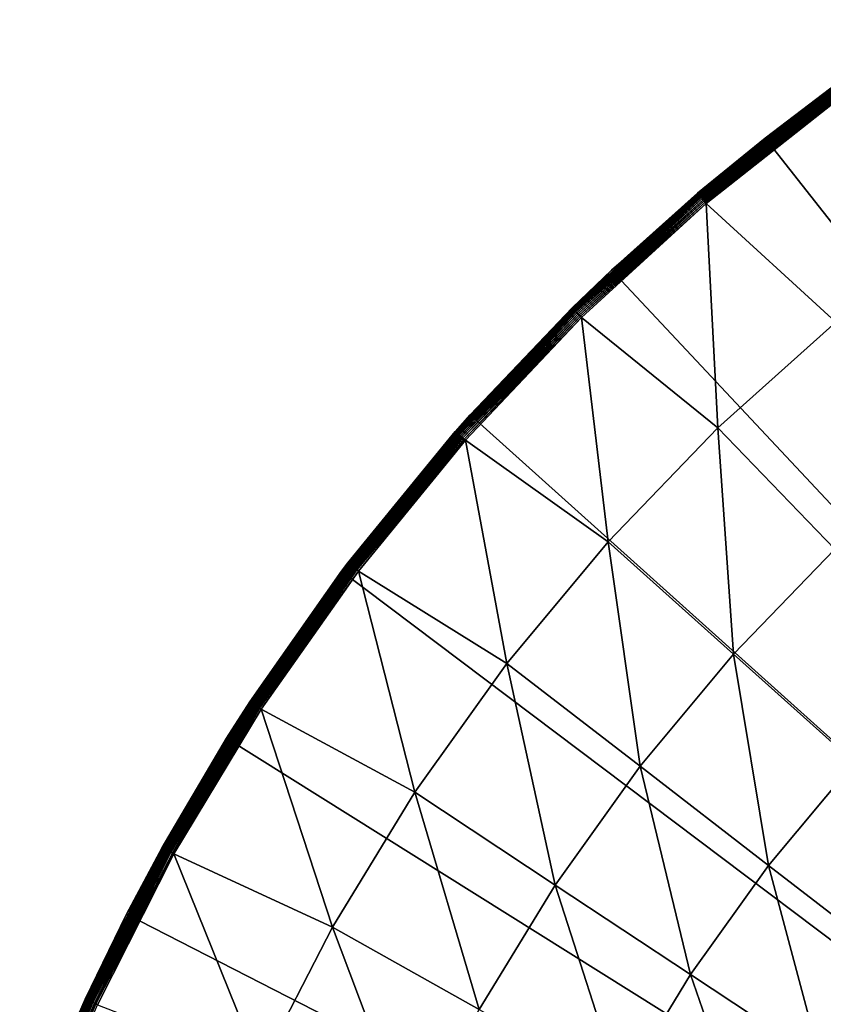
# Model space of a CAD drawing. Extents: x -136 to 136, y -174 to 36.
# Drawn here: x 72 to 82, y 13 to 25 of the extents above; entities that cross this region are included whole.
import ezdxf

# ---------------------------------------------------------------- set-up
doc = ezdxf.new("R2010")
doc.units = 0
doc.header["$MEASUREMENT"] = 0
doc.layers.add('L5', color=7, linetype='Continuous')

msp = doc.modelspace()

# ---------------------------------------------------------------- linework, layer by layer
at = {"layer": 'L5', "color": 7}
for points in [[(100, 0), (81.43986, 23.5695), (83.53471, 25.07776)], [(81.43986, 23.5695), (82.27892, 24.20668, 3.809466), (83.53471, 25.07776)], [(82.27958, 24.20576, 3.835499), (81.43986, 23.5695, 3.809466), (80.57914, 22.864, 3.835499)], [(82.28158, 24.20303, 3.861334), (82.27958, 24.20576, 3.835499), (80.57914, 22.864, 3.835499)], [(82.28158, 24.20303, 3.861334), (80.57914, 22.864, 3.835499), (80.58134, 22.86142, 3.861334)], [(82.2849, 24.1985, 3.886774), (82.28158, 24.20303, 3.861334), (80.58134, 22.86142, 3.861334)], [(82.2849, 24.1985, 3.886774), (80.58134, 22.86142, 3.861334), (80.58497, 22.85714, 3.886774)], [(82.28951, 24.19221, 3.911636), (82.2849, 24.1985, 3.886774), (80.58497, 22.85714, 3.886774)], [(82.28951, 24.19221, 3.911636), (80.58497, 22.85714, 3.886774), (80.59002, 22.85119, 3.911636)], [(82.29537, 24.1842, 3.935724), (82.28951, 24.19221, 3.911636), (80.59002, 22.85119, 3.911636)], [(82.29537, 24.1842, 3.935724), (80.59002, 22.85119, 3.911636), (80.59645, 22.84363, 3.935724)], [(82.30245, 24.17453, 3.958862), (82.29537, 24.1842, 3.935724), (80.59645, 22.84363, 3.935724)], [(82.30245, 24.17453, 3.958862), (80.59645, 22.84363, 3.935724), (80.60421, 22.83449, 3.958862)], [(82.31069, 24.16328, 3.980871), (82.30245, 24.17453, 3.958862), (80.60421, 22.83449, 3.958862)], [(82.31069, 24.16328, 3.980871), (80.60421, 22.83449, 3.958862), (80.61323, 22.82387, 3.980871)], [(82.32002, 24.15053, 4.001587), (82.31069, 24.16328, 3.980871), (80.61323, 22.82387, 3.980871)], [(82.32002, 24.15053, 4.001587), (80.61323, 22.82387, 3.980871), (80.62346, 22.81182, 4.001587)], [(82.33038, 24.13637, 4.020858), (82.32002, 24.15053, 4.001587), (80.62346, 22.81182, 4.001587)], [(82.33038, 24.13637, 4.020858), (80.62346, 22.81182, 4.001587), (80.63482, 22.79846, 4.020858)], [(82.34169, 24.12093, 4.038531), (82.33038, 24.13637, 4.020858), (80.63482, 22.79846, 4.020858)], [(82.34169, 24.12093, 4.038531), (80.63482, 22.79846, 4.020858), (80.64721, 22.78386, 4.038531)], [(82.35386, 24.1043, 4.054475), (82.34169, 24.12093, 4.038531), (80.64721, 22.78386, 4.038531)], [(82.35386, 24.1043, 4.054475), (80.64721, 22.78386, 4.038531), (80.66055, 22.76816, 4.054475)], [(82.36681, 24.08662, 4.068572), (82.35386, 24.1043, 4.054475), (80.66055, 22.76816, 4.054475)], [(81.43986, 23.5695), (81.43986, 23.5695, 3.809466), (82.27892, 24.20668, 3.809466)], [(82.27958, 24.20576, 3.835499), (82.27892, 24.20668, 3.809466), (81.43986, 23.5695, 3.809466)], [(82.36681, 24.08662, 4.068572), (80.66055, 22.76816, 4.054475), (80.67474, 22.75146, 4.068572)], [(80.67474, 22.75146, 4.068572), (82.38043, 24.06802, 4.080716), (82.36681, 24.08662, 4.068572)], [(80.67474, 22.75146, 4.068572), (80.68966, 22.73389, 4.080716), (82.38043, 24.06802, 4.080716)], [(80.68966, 22.73389, 4.080716), (82.33855, 21.22245, 5.210232), (82.38043, 24.06802, 4.080716)], [(79.48242, 21.88673), (81.43986, 23.5695), (100, 0)], [(79.48242, 21.88673), (80.57841, 22.86486, 3.809466), (81.43986, 23.5695)], [(80.57841, 22.86486, 3.809466), (81.43986, 23.5695, 3.809466), (81.43986, 23.5695)], [(81.43986, 23.5695, 3.809466), (80.57841, 22.86486, 3.809466), (80.57914, 22.864, 3.835499)], [(80.57914, 22.864, 3.835499), (79.48242, 21.88673, 3.809466), (78.97995, 21.40303, 3.835499)], [(80.58134, 22.86142, 3.861334), (80.57914, 22.864, 3.835499), (78.97995, 21.40303, 3.835499)], [(80.58134, 22.86142, 3.861334), (78.97995, 21.40303, 3.835499), (78.98233, 21.40062, 3.861334)], [(80.58497, 22.85714, 3.886774), (80.58134, 22.86142, 3.861334), (78.98233, 21.40062, 3.861334)], [(80.58497, 22.85714, 3.886774), (78.98233, 21.40062, 3.861334), (78.98626, 21.39661, 3.886774)], [(80.59002, 22.85119, 3.911636), (80.58497, 22.85714, 3.886774), (78.98626, 21.39661, 3.886774)], [(80.59002, 22.85119, 3.911636), (78.98626, 21.39661, 3.886774), (78.99173, 21.39105, 3.911636)], [(80.59645, 22.84363, 3.935724), (80.59002, 22.85119, 3.911636), (78.99173, 21.39105, 3.911636)], [(80.59645, 22.84363, 3.935724), (78.99173, 21.39105, 3.911636), (78.99869, 21.38396, 3.935724)], [(80.60421, 22.83449, 3.958862), (80.59645, 22.84363, 3.935724), (78.99869, 21.38396, 3.935724)], [(79.48242, 21.88673), (79.48242, 21.88673, 3.809466), (80.57841, 22.86486, 3.809466)], [(80.57914, 22.864, 3.835499), (80.57841, 22.86486, 3.809466), (79.48242, 21.88673, 3.809466)], [(80.60421, 22.83449, 3.958862), (78.99869, 21.38396, 3.935724), (79.00708, 21.37541, 3.958862)], [(80.61323, 22.82387, 3.980871), (80.60421, 22.83449, 3.958862), (79.00708, 21.37541, 3.958862)], [(80.61323, 22.82387, 3.980871), (79.00708, 21.37541, 3.958862), (79.01685, 21.36546, 3.980871)], [(80.62346, 22.81182, 4.001587), (80.61323, 22.82387, 3.980871), (79.01685, 21.36546, 3.980871)], [(80.62346, 22.81182, 4.001587), (79.01685, 21.36546, 3.980871), (79.02792, 21.35419, 4.001587)], [(80.63482, 22.79846, 4.020858), (80.62346, 22.81182, 4.001587), (79.02792, 21.35419, 4.001587)], [(80.63482, 22.79846, 4.020858), (79.02792, 21.35419, 4.001587), (79.04021, 21.34168, 4.020858)], [(80.64721, 22.78386, 4.038531), (80.63482, 22.79846, 4.020858), (79.04021, 21.34168, 4.020858)], [(80.64721, 22.78386, 4.038531), (79.04021, 21.34168, 4.020858), (79.05363, 21.32802, 4.038531)], [(80.66055, 22.76816, 4.054475), (80.64721, 22.78386, 4.038531), (79.05363, 21.32802, 4.038531)], [(80.66055, 22.76816, 4.054475), (79.05363, 21.32802, 4.038531), (79.06807, 21.31332, 4.054475)], [(80.67474, 22.75146, 4.068572), (80.66055, 22.76816, 4.054475), (79.06807, 21.31332, 4.054475)], [(80.67474, 22.75146, 4.068572), (79.06807, 21.31332, 4.054475), (79.08342, 21.29768, 4.068572)], [(79.08342, 21.29768, 4.068572), (80.68966, 22.73389, 4.080716), (80.67474, 22.75146, 4.068572)], [(79.08342, 21.29768, 4.068572), (79.09957, 21.28124, 4.080716), (80.68966, 22.73389, 4.080716)], [(79.09957, 21.28124, 4.080716), (80.83652, 19.87663, 5.210232), (80.68966, 22.73389, 4.080716)], [(80.68966, 22.73389, 4.080716), (80.83652, 19.87663, 5.210232), (82.33855, 21.22245, 5.210232)], [(100, 0), (77.67688, 20.04192), (79.48242, 21.88673)], [(77.67688, 20.04192), (78.97916, 21.40384, 3.809466), (79.48242, 21.88673)], [(78.97916, 21.40384, 3.809466), (79.48242, 21.88673, 3.809466), (79.48242, 21.88673)], [(78.97995, 21.40303, 3.835499), (79.48242, 21.88673, 3.809466), (78.97916, 21.40384, 3.809466)], [(77.67688, 20.04192, 3.809466), (77.49035, 19.83048, 3.835499), (78.97995, 21.40303, 3.835499)], [(78.98233, 21.40062, 3.861334), (78.97995, 21.40303, 3.835499), (77.49035, 19.83048, 3.835499)], [(78.98233, 21.40062, 3.861334), (77.49035, 19.83048, 3.835499), (77.49289, 19.82824, 3.861334)], [(78.98626, 21.39661, 3.886774), (78.98233, 21.40062, 3.861334), (77.49289, 19.82824, 3.861334)], [(78.98626, 21.39661, 3.886774), (77.49289, 19.82824, 3.861334), (77.49711, 19.82453, 3.886774)], [(78.99173, 21.39105, 3.911636), (78.98626, 21.39661, 3.886774), (77.49711, 19.82453, 3.886774)], [(78.99173, 21.39105, 3.911636), (77.49711, 19.82453, 3.886774), (77.50296, 19.81937, 3.911636)], [(78.99869, 21.38396, 3.935724), (78.99173, 21.39105, 3.911636), (77.50296, 19.81937, 3.911636)], [(78.99869, 21.38396, 3.935724), (77.50296, 19.81937, 3.911636), (77.51041, 19.81281, 3.935724)], [(79.00708, 21.37541, 3.958862), (78.99869, 21.38396, 3.935724), (77.51041, 19.81281, 3.935724)], [(79.00708, 21.37541, 3.958862), (77.51041, 19.81281, 3.935724), (77.5194, 19.80489, 3.958862)], [(79.01685, 21.36546, 3.980871), (79.00708, 21.37541, 3.958862), (77.5194, 19.80489, 3.958862)], [(79.01685, 21.36546, 3.980871), (77.5194, 19.80489, 3.958862), (77.52986, 19.79567, 3.980871)], [(79.02792, 21.35419, 4.001587), (79.01685, 21.36546, 3.980871), (77.52986, 19.79567, 3.980871)], [(79.02792, 21.35419, 4.001587), (77.52986, 19.79567, 3.980871), (77.54172, 19.78523, 4.001587)], [(79.04021, 21.34168, 4.020858), (79.02792, 21.35419, 4.001587), (77.54172, 19.78523, 4.001587)], [(79.04021, 21.34168, 4.020858), (77.54172, 19.78523, 4.001587), (77.55488, 19.77363, 4.020858)], [(79.05363, 21.32802, 4.038531), (79.04021, 21.34168, 4.020858), (77.55488, 19.77363, 4.020858)], [(77.67688, 20.04192), (77.67688, 20.04192, 3.809466), (78.97916, 21.40384, 3.809466)], [(78.97995, 21.40303, 3.835499), (78.97916, 21.40384, 3.809466), (77.67688, 20.04192, 3.809466)], [(79.05363, 21.32802, 4.038531), (77.55488, 19.77363, 4.020858), (77.56925, 19.76098, 4.038531)], [(79.06807, 21.31332, 4.054475), (79.05363, 21.32802, 4.038531), (77.56925, 19.76098, 4.038531)], [(79.06807, 21.31332, 4.054475), (77.56925, 19.76098, 4.038531), (77.58471, 19.74736, 4.054475)], [(79.08342, 21.29768, 4.068572), (79.06807, 21.31332, 4.054475), (77.58471, 19.74736, 4.054475)], [(79.08342, 21.29768, 4.068572), (77.58471, 19.74736, 4.054475), (77.60115, 19.73287, 4.068572)], [(77.60115, 19.73287, 4.068572), (79.09957, 21.28124, 4.080716), (79.08342, 21.29768, 4.068572)], [(77.60115, 19.73287, 4.068572), (77.61845, 19.71763, 4.080716), (79.09957, 21.28124, 4.080716)], [(77.61845, 19.71763, 4.080716), (79.43674, 18.42476, 5.210232), (79.09957, 21.28124, 4.080716)], [(79.09957, 21.28124, 4.080716), (79.43674, 18.42476, 5.210232), (80.83652, 19.87663, 5.210232)], [(82.32685, 18.33083, 6.469156), (82.33855, 21.22245, 5.210232), (80.83652, 19.87663, 5.210232)], [(100, 0), (76.03662, 18.04872), (77.67688, 20.04192)], [(76.03662, 18.04872), (77.4895, 19.83123, 3.809466), (77.67688, 20.04192)], [(77.4895, 19.83123, 3.809466), (77.67688, 20.04192, 3.809466), (77.67688, 20.04192)], [(77.67688, 20.04192, 3.809466), (77.4895, 19.83123, 3.809466), (77.49035, 19.83048, 3.835499)], [(76.03662, 18.04872), (76.11721, 18.15523, 3.809466), (77.4895, 19.83123, 3.809466)], [(77.49035, 19.83048, 3.835499), (77.4895, 19.83123, 3.809466), (76.11721, 18.15523, 3.809466)], [(77.49035, 19.83048, 3.835499), (76.11721, 18.15523, 3.809466), (76.11811, 18.15454, 3.835499)], [(77.49289, 19.82824, 3.861334), (77.49035, 19.83048, 3.835499), (76.11811, 18.15454, 3.835499)], [(77.49289, 19.82824, 3.861334), (76.11811, 18.15454, 3.835499), (76.1208, 18.15249, 3.861334)], [(77.49711, 19.82453, 3.886774), (77.49289, 19.82824, 3.861334), (76.1208, 18.15249, 3.861334)], [(81.03594, 16.99188, 6.469156), (80.83652, 19.87663, 5.210232), (79.43674, 18.42476, 5.210232)], [(82.32685, 18.33083, 6.469156), (80.83652, 19.87663, 5.210232), (81.03594, 16.99188, 6.469156)], [(77.49711, 19.82453, 3.886774), (76.1208, 18.15249, 3.861334), (76.12527, 18.14909, 3.886774)], [(77.50296, 19.81937, 3.911636), (77.49711, 19.82453, 3.886774), (76.12527, 18.14909, 3.886774)], [(77.50296, 19.81937, 3.911636), (76.12527, 18.14909, 3.886774), (76.13148, 18.14437, 3.911636)], [(77.51041, 19.81281, 3.935724), (77.50296, 19.81937, 3.911636), (76.13148, 18.14437, 3.911636)], [(77.51041, 19.81281, 3.935724), (76.13148, 18.14437, 3.911636), (76.13939, 18.13837, 3.935724)], [(77.5194, 19.80489, 3.958862), (77.51041, 19.81281, 3.935724), (76.13939, 18.13837, 3.935724)], [(77.5194, 19.80489, 3.958862), (76.13939, 18.13837, 3.935724), (76.14893, 18.13111, 3.958862)], [(77.52986, 19.79567, 3.980871), (77.5194, 19.80489, 3.958862), (76.14893, 18.13111, 3.958862)], [(77.52986, 19.79567, 3.980871), (76.14893, 18.13111, 3.958862), (76.16003, 18.12267, 3.980871)], [(77.54172, 19.78523, 4.001587), (77.52986, 19.79567, 3.980871), (76.16003, 18.12267, 3.980871)], [(77.54172, 19.78523, 4.001587), (76.16003, 18.12267, 3.980871), (76.17261, 18.11311, 4.001587)], [(77.55488, 19.77363, 4.020858), (77.54172, 19.78523, 4.001587), (76.17261, 18.11311, 4.001587)], [(77.55488, 19.77363, 4.020858), (76.17261, 18.11311, 4.001587), (76.18657, 18.1025, 4.020858)], [(77.56925, 19.76098, 4.038531), (77.55488, 19.77363, 4.020858), (76.18657, 18.1025, 4.020858)], [(77.56925, 19.76098, 4.038531), (76.18657, 18.1025, 4.020858), (76.20181, 18.09091, 4.038531)], [(77.58471, 19.74736, 4.054475), (77.56925, 19.76098, 4.038531), (76.20181, 18.09091, 4.038531)], [(77.58471, 19.74736, 4.054475), (76.20181, 18.09091, 4.038531), (76.21822, 18.07844, 4.054475)], [(77.60115, 19.73287, 4.068572), (77.58471, 19.74736, 4.054475), (76.21822, 18.07844, 4.054475)], [(77.60115, 19.73287, 4.068572), (76.21822, 18.07844, 4.054475), (76.23566, 18.06518, 4.068572)], [(76.23566, 18.06518, 4.068572), (77.61845, 19.71763, 4.080716), (77.60115, 19.73287, 4.068572)], [(76.23566, 18.06518, 4.068572), (76.25401, 18.05123, 4.080716), (77.61845, 19.71763, 4.080716)], [(76.25401, 18.05123, 4.080716), (78.14668, 16.87459, 5.210232), (77.61845, 19.71763, 4.080716)], [(77.61845, 19.71763, 4.080716), (78.14668, 16.87459, 5.210232), (79.43674, 18.42476, 5.210232)], [(79.8462, 15.56226, 6.469156), (79.43674, 18.42476, 5.210232), (78.14668, 16.87459, 5.210232)], [(81.03594, 16.99188, 6.469156), (79.43674, 18.42476, 5.210232), (79.8462, 15.56226, 6.469156)], [(82.57678, 15.61128, 7.853064), (82.32685, 18.33083, 6.469156), (81.03594, 16.99188, 6.469156)], [(76.11811, 18.15454, 3.835499), (76.03662, 18.04872, 3.809466), (74.87037, 16.38395, 3.835499)], [(76.1208, 18.15249, 3.861334), (76.11811, 18.15454, 3.835499), (74.87037, 16.38395, 3.835499)], [(76.1208, 18.15249, 3.861334), (74.87037, 16.38395, 3.835499), (74.87321, 16.3821, 3.861334)], [(76.12527, 18.14909, 3.886774), (76.1208, 18.15249, 3.861334), (74.87321, 16.3821, 3.861334)], [(76.12527, 18.14909, 3.886774), (74.87321, 16.3821, 3.861334), (74.87791, 16.37904, 3.886774)], [(76.13148, 18.14437, 3.911636), (76.12527, 18.14909, 3.886774), (74.87791, 16.37904, 3.886774)], [(76.13148, 18.14437, 3.911636), (74.87791, 16.37904, 3.886774), (74.88445, 16.37478, 3.911636)], [(76.13939, 18.13837, 3.935724), (76.13148, 18.14437, 3.911636), (74.88445, 16.37478, 3.911636)], [(76.13939, 18.13837, 3.935724), (74.88445, 16.37478, 3.911636), (74.89276, 16.36935, 3.935724)], [(76.14893, 18.13111, 3.958862), (76.13939, 18.13837, 3.935724), (74.89276, 16.36935, 3.935724)], [(76.14893, 18.13111, 3.958862), (74.89276, 16.36935, 3.935724), (74.9028, 16.36281, 3.958862)], [(76.16003, 18.12267, 3.980871), (76.14893, 18.13111, 3.958862), (74.9028, 16.36281, 3.958862)], [(76.16003, 18.12267, 3.980871), (74.9028, 16.36281, 3.958862), (74.91448, 16.35519, 3.980871)], [(76.17261, 18.11311, 4.001587), (76.16003, 18.12267, 3.980871), (74.91448, 16.35519, 3.980871)], [(76.17261, 18.11311, 4.001587), (74.91448, 16.35519, 3.980871), (74.92772, 16.34656, 4.001587)], [(76.18657, 18.1025, 4.020858), (76.17261, 18.11311, 4.001587), (74.92772, 16.34656, 4.001587)], [(76.18657, 18.1025, 4.020858), (74.92772, 16.34656, 4.001587), (74.94241, 16.33699, 4.020858)], [(76.20181, 18.09091, 4.038531), (76.18657, 18.1025, 4.020858), (74.94241, 16.33699, 4.020858)], [(76.20181, 18.09091, 4.038531), (74.94241, 16.33699, 4.020858), (74.95845, 16.32653, 4.038531)], [(76.21822, 18.07844, 4.054475), (76.20181, 18.09091, 4.038531), (74.95845, 16.32653, 4.038531)], [(76.21822, 18.07844, 4.054475), (74.95845, 16.32653, 4.038531), (74.97571, 16.31528, 4.054475)], [(76.23566, 18.06518, 4.068572), (76.21822, 18.07844, 4.054475), (74.97571, 16.31528, 4.054475)], [(76.03662, 18.04872, 3.809466), (76.11721, 18.15523, 3.809466), (76.03662, 18.04872)], [(76.11811, 18.15454, 3.835499), (76.11721, 18.15523, 3.809466), (76.03662, 18.04872, 3.809466)], [(74.57377, 15.9219), (76.03662, 18.04872), (100, 0)], [(74.86942, 16.38457, 3.809466), (76.03662, 18.04872), (74.57377, 15.9219)], [(76.03662, 18.04872, 3.809466), (76.03662, 18.04872), (74.86942, 16.38457, 3.809466)], [(76.03662, 18.04872, 3.809466), (74.86942, 16.38457, 3.809466), (74.87037, 16.38395, 3.835499)], [(76.23566, 18.06518, 4.068572), (74.97571, 16.31528, 4.054475), (74.99407, 16.30331, 4.068572)], [(74.99407, 16.30331, 4.068572), (76.25401, 18.05123, 4.080716), (76.23566, 18.06518, 4.068572)], [(74.99407, 16.30331, 4.068572), (75.01338, 16.29072, 4.080716), (76.25401, 18.05123, 4.080716)], [(75.01338, 16.29072, 4.080716), (76.97321, 15.23438, 5.210232), (76.25401, 18.05123, 4.080716)], [(76.25401, 18.05123, 4.080716), (76.97321, 15.23438, 5.210232), (78.14668, 16.87459, 5.210232)], [(81.48371, 14.29782, 7.853064), (81.03594, 16.99188, 6.469156), (79.8462, 15.56226, 6.469156)], [(82.57678, 15.61128, 7.853064), (81.03594, 16.99188, 6.469156), (81.48371, 14.29782, 7.853064)], [(78.76399, 14.04961, 6.469156), (78.14668, 16.87459, 5.210232), (76.97321, 15.23438, 5.210232)], [(79.8462, 15.56226, 6.469156), (78.14668, 16.87459, 5.210232), (78.76399, 14.04961, 6.469156)], [(74.87037, 16.38395, 3.835499), (74.57377, 15.9219, 3.809466), (73.75365, 14.52795, 3.835499)], [(74.87321, 16.3821, 3.861334), (74.87037, 16.38395, 3.835499), (73.75365, 14.52795, 3.835499)], [(74.87321, 16.3821, 3.861334), (73.75365, 14.52795, 3.835499), (73.75661, 14.52631, 3.861334)], [(74.87791, 16.37904, 3.886774), (74.87321, 16.3821, 3.861334), (73.75661, 14.52631, 3.861334)], [(74.87791, 16.37904, 3.886774), (73.75661, 14.52631, 3.861334), (73.76153, 14.52359, 3.886774)], [(74.88445, 16.37478, 3.911636), (74.87791, 16.37904, 3.886774), (73.76153, 14.52359, 3.886774)], [(74.88445, 16.37478, 3.911636), (73.76153, 14.52359, 3.886774), (73.76835, 14.51981, 3.911636)], [(74.89276, 16.36935, 3.935724), (74.88445, 16.37478, 3.911636), (73.76835, 14.51981, 3.911636)], [(74.89276, 16.36935, 3.935724), (73.76835, 14.51981, 3.911636), (73.77704, 14.515, 3.935724)], [(74.9028, 16.36281, 3.958862), (74.89276, 16.36935, 3.935724), (73.77704, 14.515, 3.935724)], [(74.9028, 16.36281, 3.958862), (73.77704, 14.515, 3.935724), (73.78752, 14.5092, 3.958862)], [(74.91448, 16.35519, 3.980871), (74.9028, 16.36281, 3.958862), (73.78752, 14.5092, 3.958862)], [(74.91448, 16.35519, 3.980871), (73.78752, 14.5092, 3.958862), (73.79972, 14.50245, 3.980871)], [(74.92772, 16.34656, 4.001587), (74.91448, 16.35519, 3.980871), (73.79972, 14.50245, 3.980871)], [(74.92772, 16.34656, 4.001587), (73.79972, 14.50245, 3.980871), (73.81354, 14.49479, 4.001587)], [(74.94241, 16.33699, 4.020858), (74.92772, 16.34656, 4.001587), (73.81354, 14.49479, 4.001587)], [(74.94241, 16.33699, 4.020858), (73.81354, 14.49479, 4.001587), (73.82889, 14.4863, 4.020858)], [(74.95845, 16.32653, 4.038531), (74.94241, 16.33699, 4.020858), (73.82889, 14.4863, 4.020858)], [(74.95845, 16.32653, 4.038531), (73.82889, 14.4863, 4.020858), (73.84564, 14.47703, 4.038531)], [(74.97571, 16.31528, 4.054475), (74.95845, 16.32653, 4.038531), (73.84564, 14.47703, 4.038531)], [(74.97571, 16.31528, 4.054475), (73.84564, 14.47703, 4.038531), (73.86367, 14.46705, 4.054475)], [(74.99407, 16.30331, 4.068572), (74.97571, 16.31528, 4.054475), (73.86367, 14.46705, 4.054475)], [(74.86942, 16.38457, 3.809466), (74.57377, 15.9219), (74.57377, 15.9219, 3.809466)], [(74.87037, 16.38395, 3.835499), (74.86942, 16.38457, 3.809466), (74.57377, 15.9219, 3.809466)], [(74.99407, 16.30331, 4.068572), (73.86367, 14.46705, 4.054475), (73.88284, 14.45644, 4.068572)], [(73.88284, 14.45644, 4.068572), (75.01338, 16.29072, 4.080716), (74.99407, 16.30331, 4.068572)], [(73.88284, 14.45644, 4.068572), (73.90301, 14.44527, 4.080716), (75.01338, 16.29072, 4.080716)], [(73.90301, 14.44527, 4.080716), (75.9226, 13.51289, 5.210232), (75.01338, 16.29072, 4.080716)], [(75.01338, 16.29072, 4.080716), (75.9226, 13.51289, 5.210232), (76.97321, 15.23438, 5.210232)], [(100, 0), (73.29917, 13.6772), (74.57377, 15.9219)], [(73.29917, 13.6772), (73.75266, 14.52849, 3.809466), (74.57377, 15.9219)], [(74.57377, 15.9219, 3.809466), (74.57377, 15.9219), (73.75266, 14.52849, 3.809466)], [(74.57377, 15.9219, 3.809466), (73.75266, 14.52849, 3.809466), (73.75365, 14.52795, 3.835499)], [(80.48943, 12.90807, 7.853064), (79.8462, 15.56226, 6.469156), (78.76399, 14.04961, 6.469156)], [(81.48371, 14.29782, 7.853064), (79.8462, 15.56226, 6.469156), (80.48943, 12.90807, 7.853064)], [(83.05346, 13.0857, 9.357098), (82.57678, 15.61128, 7.853064), (81.48371, 14.29782, 7.853064)], [(77.79509, 12.462, 6.469156), (76.97321, 15.23438, 5.210232), (75.9226, 13.51289, 5.210232)], [(78.76399, 14.04961, 6.469156), (76.97321, 15.23438, 5.210232), (77.79509, 12.462, 6.469156)], [(73.75365, 14.52795, 3.835499), (73.29917, 13.6772, 3.809466), (72.77376, 12.5962, 3.835499)], [(73.75661, 14.52631, 3.861334), (73.75365, 14.52795, 3.835499), (72.77376, 12.5962, 3.835499)], [(73.75661, 14.52631, 3.861334), (72.77376, 12.5962, 3.835499), (72.77684, 12.59478, 3.861334)], [(73.76153, 14.52359, 3.886774), (73.75661, 14.52631, 3.861334), (72.77684, 12.59478, 3.861334)], [(73.76153, 14.52359, 3.886774), (72.77684, 12.59478, 3.861334), (72.78193, 12.59242, 3.886774)], [(73.76835, 14.51981, 3.911636), (73.76153, 14.52359, 3.886774), (72.78193, 12.59242, 3.886774)], [(73.76835, 14.51981, 3.911636), (72.78193, 12.59242, 3.886774), (72.78901, 12.58914, 3.911636)], [(73.77704, 14.515, 3.935724), (73.76835, 14.51981, 3.911636), (72.78901, 12.58914, 3.911636)], [(73.77704, 14.515, 3.935724), (72.78901, 12.58914, 3.911636), (72.79803, 12.58497, 3.935724)], [(73.78752, 14.5092, 3.958862), (73.77704, 14.515, 3.935724), (72.79803, 12.58497, 3.935724)], [(73.78752, 14.5092, 3.958862), (72.79803, 12.58497, 3.935724), (72.8089, 12.57994, 3.958862)], [(73.79972, 14.50245, 3.980871), (73.78752, 14.5092, 3.958862), (72.8089, 12.57994, 3.958862)], [(73.79972, 14.50245, 3.980871), (72.8089, 12.57994, 3.958862), (72.82155, 12.57409, 3.980871)], [(73.81354, 14.49479, 4.001587), (73.79972, 14.50245, 3.980871), (72.82155, 12.57409, 3.980871)], [(73.81354, 14.49479, 4.001587), (72.82155, 12.57409, 3.980871), (72.83589, 12.56745, 4.001587)], [(73.82889, 14.4863, 4.020858), (73.81354, 14.49479, 4.001587), (72.83589, 12.56745, 4.001587)], [(73.82889, 14.4863, 4.020858), (72.83589, 12.56745, 4.001587), (72.85181, 12.56009, 4.020858)], [(73.84564, 14.47703, 4.038531), (73.82889, 14.4863, 4.020858), (72.85181, 12.56009, 4.020858)], [(73.84564, 14.47703, 4.038531), (72.85181, 12.56009, 4.020858), (72.86919, 12.55205, 4.038531)], [(73.86367, 14.46705, 4.054475), (73.84564, 14.47703, 4.038531), (72.86919, 12.55205, 4.038531)], [(73.86367, 14.46705, 4.054475), (72.86919, 12.55205, 4.038531), (72.88789, 12.5434, 4.054475)], [(73.88284, 14.45644, 4.068572), (73.86367, 14.46705, 4.054475), (72.88789, 12.5434, 4.054475)], [(73.88284, 14.45644, 4.068572), (72.88789, 12.5434, 4.054475), (72.90778, 12.5342, 4.068572)], [(72.90778, 12.5342, 4.068572), (73.90301, 14.44527, 4.080716), (73.88284, 14.45644, 4.068572)], [(72.90778, 12.5342, 4.068572), (72.9287, 12.52452, 4.080716), (73.90301, 14.44527, 4.080716)], [(72.9287, 12.52452, 4.080716), (75.00046, 11.7193, 5.210232), (73.90301, 14.44527, 4.080716)], [(73.29917, 13.6772), (73.29917, 13.6772, 3.809466), (73.75266, 14.52849, 3.809466)], [(73.75365, 14.52795, 3.835499), (73.75266, 14.52849, 3.809466), (73.29917, 13.6772, 3.809466)], [(73.90301, 14.44527, 4.080716), (75.00046, 11.7193, 5.210232), (75.9226, 13.51289, 5.210232)], [(82.14347, 11.81377, 9.357098), (81.48371, 14.29782, 7.853064), (80.48943, 12.90807, 7.853064)], [(83.05346, 13.0857, 9.357098), (81.48371, 14.29782, 7.853064), (82.14347, 11.81377, 9.357098)], [(79.59925, 11.44946, 7.853064), (78.76399, 14.04961, 6.469156), (77.79509, 12.462, 6.469156)], [(80.48943, 12.90807, 7.853064), (78.76399, 14.04961, 6.469156), (79.59925, 11.44946, 7.853064)], [(100, 0), (72.22226, 11.33124), (73.29917, 13.6772)], [(72.22226, 11.33124), (72.77274, 12.59667, 3.809466), (73.29917, 13.6772)], [(72.77274, 12.59667, 3.809466), (73.29917, 13.6772, 3.809466), (73.29917, 13.6772)], [(73.29917, 13.6772, 3.809466), (72.77274, 12.59667, 3.809466), (72.77376, 12.5962, 3.835499)], [(76.94466, 10.8079, 6.469156), (75.9226, 13.51289, 5.210232), (75.00046, 11.7193, 5.210232)], [(77.79509, 12.462, 6.469156), (75.9226, 13.51289, 5.210232), (76.94466, 10.8079, 6.469156)], [(83.7203, 10.77055, 10.97597), (83.05346, 13.0857, 9.357098), (82.14347, 11.81377, 9.357098)], [(81.32876, 10.47881, 9.357098), (80.48943, 12.90807, 7.853064), (79.59925, 11.44946, 7.853064)], [(82.14347, 11.81377, 9.357098), (80.48943, 12.90807, 7.853064), (81.32876, 10.47881, 9.357098)], [(72.77376, 12.5962, 3.835499), (72.22226, 11.33124, 3.809466), (71.93582, 10.59878, 3.835499)], [(72.77684, 12.59478, 3.861334), (72.77376, 12.5962, 3.835499), (71.93582, 10.59878, 3.835499)], [(72.77684, 12.59478, 3.861334), (71.93582, 10.59878, 3.835499), (71.93899, 10.59758, 3.861334)], [(72.78193, 12.59242, 3.886774), (72.77684, 12.59478, 3.861334), (71.93899, 10.59758, 3.861334)], [(72.78193, 12.59242, 3.886774), (71.93899, 10.59758, 3.861334), (71.94424, 10.5956, 3.886774)], [(72.78901, 12.58914, 3.911636), (72.78193, 12.59242, 3.886774), (71.94424, 10.5956, 3.886774)], [(72.78901, 12.58914, 3.911636), (71.94424, 10.5956, 3.886774), (71.95154, 10.59284, 3.911636)], [(72.79803, 12.58497, 3.935724), (72.78901, 12.58914, 3.911636), (71.95154, 10.59284, 3.911636)], [(72.79803, 12.58497, 3.935724), (71.95154, 10.59284, 3.911636), (71.96083, 10.58933, 3.935724)], [(72.8089, 12.57994, 3.958862), (72.79803, 12.58497, 3.935724), (71.96083, 10.58933, 3.935724)], [(72.8089, 12.57994, 3.958862), (71.96083, 10.58933, 3.935724), (71.97204, 10.5851, 3.958862)], [(72.82155, 12.57409, 3.980871), (72.8089, 12.57994, 3.958862), (71.97204, 10.5851, 3.958862)], [(72.82155, 12.57409, 3.980871), (71.97204, 10.5851, 3.958862), (71.98508, 10.58017, 3.980871)], [(72.83589, 12.56745, 4.001587), (72.82155, 12.57409, 3.980871), (71.98508, 10.58017, 3.980871)], [(72.83589, 12.56745, 4.001587), (71.98508, 10.58017, 3.980871), (71.99987, 10.57459, 4.001587)], [(72.85181, 12.56009, 4.020858), (72.83589, 12.56745, 4.001587), (71.99987, 10.57459, 4.001587)], [(72.85181, 12.56009, 4.020858), (71.99987, 10.57459, 4.001587), (72.01627, 10.5684, 4.020858)], [(72.86919, 12.55205, 4.038531), (72.85181, 12.56009, 4.020858), (72.01627, 10.5684, 4.020858)], [(72.86919, 12.55205, 4.038531), (72.01627, 10.5684, 4.020858), (72.03418, 10.56163, 4.038531)], [(72.88789, 12.5434, 4.054475), (72.86919, 12.55205, 4.038531), (72.03418, 10.56163, 4.038531)], [(72.22226, 11.33124), (72.22226, 11.33124, 3.809466), (72.77274, 12.59667, 3.809466)], [(72.77376, 12.5962, 3.835499), (72.77274, 12.59667, 3.809466), (72.22226, 11.33124, 3.809466)], [(72.88789, 12.5434, 4.054475), (72.03418, 10.56163, 4.038531), (72.05346, 10.55435, 4.054475)], [(72.90778, 12.5342, 4.068572), (72.88789, 12.5434, 4.054475), (72.05346, 10.55435, 4.054475)], [(72.90778, 12.5342, 4.068572), (72.05346, 10.55435, 4.054475), (72.07396, 10.54661, 4.068572)], [(72.07396, 10.54661, 4.068572), (72.9287, 12.52452, 4.080716), (72.90778, 12.5342, 4.068572)]]:
    msp.add_3dface(points, dxfattribs=at)

doc.saveas('drawing.dxf')
